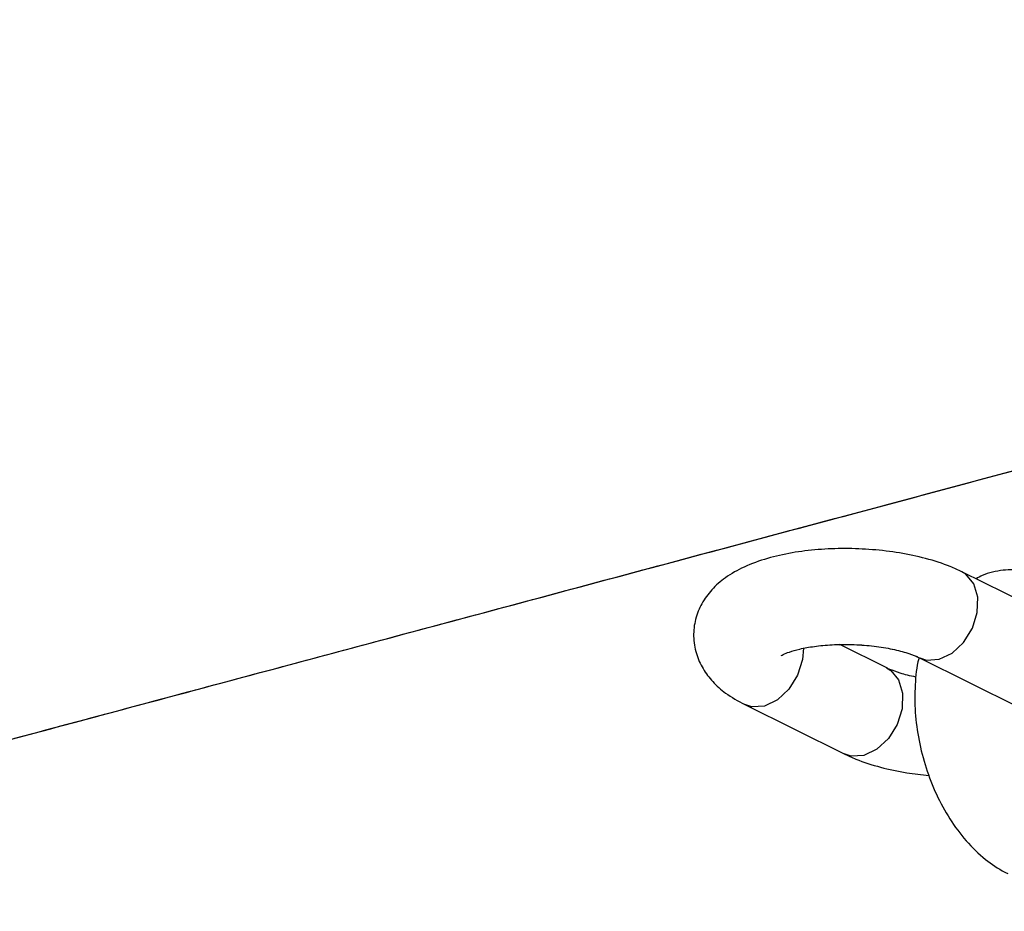
# Model space of a CAD drawing. Units: millimetres. Extents: x 0 to 42, y 0 to 29.8.
# Drawn here: x 37.3 to 37.4, y 9.4 to 9.6 of the extents above; entities that cross this region are included whole.
import ezdxf

# ---------------------------------------------------------------- set-up
doc = ezdxf.new("R2010")
doc.units = ezdxf.units.MM
doc.layers.add('LE_NORM', color=179, linetype='Continuous', lineweight=50)
doc.styles.add('SLDTEXTSTYLE0', font='TXT', dxfattribs={"width": 0.605})
doc.dimstyles.new('SLDDIMSTYLE2', dxfattribs={"dimtxt": 0.35, "dimasz": 0.3, "dimexe": 0, "dimexo": 0.0625, "dimgap": 0.0875, "dimtad": 1, "dimdec": 4, "dimlfac": 50, "dimzin": 12, "dimdsep": 46, "dimtxsty": 'SLDTEXTSTYLE0', "dimsah": 1, "dimcen": 0.09, "dimazin": 3, "dimtfac": 1, "dimtofl": 0, "dimtmove": 0, "dimatfit": 3, "dimfxl": 0, "dimfrac": 2, "dimtolj": 1, "dimtzin": 12, "dimarcsym": 0})

# ---------------------------------------------------------------- blocks, each defined once
blk = doc.blocks.new('_D_14')
at = {"layer": 'LE_NORM'}
for p, q in [((38.09052, 8.94315), (38.14849, 8.72682)), ((36.88978, 8.76923), (36.88978, 8.56111))]:
    blk.add_line(p, q, dxfattribs=at)
blk.add_arc((36.88978, 13.42439), 4.76422, 270, 285, dxfattribs=at)
for points in [[(38.12285, 8.82251), (37.80794, 8.85137), (37.85361, 8.65665)], [(36.88978, 8.66017), (37.19277, 8.56965), (37.18648, 8.76955)]]:
    blk.add_solid(points, dxfattribs=at)
at = {"layer": 'LE_NORM', "insert": (37.13996, 9.10706), "char_height": 0.35, "attachment_point": 1, "rotation": 7.5, "style": 'SLDTEXTSTYLE0'}
blk.add_mtext('15°', dxfattribs=at)

msp = doc.modelspace()

# ---------------------------------------------------------------- linework, layer by layer
at = {"color": 7, "linetype": 'Continuous', "lineweight": 25}
for p, q in [((37.4349962, 9.4818213), (37.4225321, 9.4879917)), ((37.4131156, 9.4759584), (37.4072268, 9.4788736)), ((37.4172081, 9.4772374), (37.4296722, 9.471067)), ((37.3953275, 9.4713744), (37.4077916, 9.465204)), ((37.3953281, 9.4713701), (37.4077922, 9.4651998))]:
    msp.add_line(p, q, dxfattribs=at)
at = {"color": 8, "linetype": 'Continuous', "lineweight": 25}
msp.add_line((37.4077948, 9.4651985), (37.4076611, 9.4652686), dxfattribs=at)
at = {"color": 8, "linetype": 'Continuous', "lineweight": 25, "flags": 128}
for points in [[(37.4172429, 9.4772204), (37.4180924, 9.4769533), (37.4196849, 9.4770472), (37.4212997, 9.4778127), (37.4227421, 9.4791573), (37.423838, 9.4809189), (37.4244554, 9.482885), (37.4245197, 9.4848185), (37.4240232, 9.4864862), (37.4230258, 9.4876869), (37.4225338, 9.4879909)], [(37.4026788, 9.4784252), (37.4025748, 9.4770221), (37.4019574, 9.475056), (37.4008615, 9.4732943), (37.3994191, 9.4719497), (37.3978043, 9.4711843), (37.3962118, 9.4710903), (37.395329, 9.4713737)], [(37.4130788, 9.4759762), (37.4136093, 9.4756536), (37.4146067, 9.4744529), (37.4151032, 9.4727852), (37.4150389, 9.4708517), (37.4144215, 9.4688856), (37.4133255, 9.467124), (37.4118832, 9.4657793), (37.4102684, 9.4650139), (37.4086759, 9.4649199), (37.4077942, 9.4652027)]]:
    msp.add_lwpolyline(points, dxfattribs=at)
at = {"color": 7, "linetype": 'Continuous', "lineweight": 25}
for radius, end in [(5.8889, 40.25446062), (5.7111, 40.2544606)]:
    msp.add_arc((32.6897768, 8.8547894), radius, 360, end, dxfattribs=at)
for points, knots in [([(36.9141868, 9.4329388), (36.9144947, 9.4310194), (36.9151301, 9.4270593), (36.9168322, 9.4212566), (36.9190901, 9.4156121), (36.9218558, 9.4103324), (36.925058, 9.4054477), (36.9286433, 9.4009837), (36.9325528, 9.3969598), (36.9367284, 9.39339), (36.9411107, 9.3902821), (36.9456403, 9.3876377), (36.9502572, 9.3854519), (36.9549011, 9.383713), (36.9595112, 9.3824024), (36.9640256, 9.381494), (36.9683806, 9.3809533), (36.9725098, 9.3807372), (36.9763419, 9.3807922), (36.9797995, 9.3810539), (36.9827979, 9.3814463), (36.9852463, 9.3818832), (36.9870362, 9.3822709), (36.9881254, 9.3825351), (36.9886649, 9.3826732), (36.9888574, 9.3827234), (36.9889575, 9.3827497), (36.9890398, 9.3827714), (36.9891203, 9.3827928), (36.9891643, 9.3828045), (36.9892179, 9.3828189), (36.9893553, 9.3828557), (36.9899081, 9.3830037), (36.9911779, 9.3833439), (36.9930826, 9.3838542), (36.9955907, 9.3845261), (36.9987042, 9.3853603), (37.0024213, 9.3863562), (37.0067398, 9.3875133), (37.0116567, 9.3888307), (37.0171689, 9.3903076), (37.0232727, 9.391943), (37.029964, 9.3937359), (37.0372385, 9.395685), (37.0450912, 9.3977891), (37.0535169, 9.4000467), (37.0625101, 9.4024563), (37.0720647, 9.4050164), (37.0821745, 9.4077252), (37.0928327, 9.410581), (37.1040321, 9.4135818), (37.1157655, 9.4167257), (37.1280249, 9.4200105), (37.1408021, 9.4234341), (37.1540888, 9.4269942), (37.1678761, 9.4306884), (37.1821548, 9.4345143), (37.1969154, 9.4384694), (37.212148, 9.4425509), (37.2278427, 9.4467562), (37.2439888, 9.4510825), (37.2605758, 9.4555269), (37.2775925, 9.4600865), (37.2950277, 9.4647581), (37.3128697, 9.4695388), (37.3311067, 9.4744254), (37.3497265, 9.4794145), (37.3687168, 9.4845029), (37.388065, 9.4896872), (37.4077581, 9.4949639), (37.4277832, 9.5003296), (37.4481268, 9.5057806), (37.4687754, 9.5113133), (37.4897154, 9.5169241), (37.5109327, 9.5226093), (37.5324133, 9.5283649), (37.5541429, 9.5341873), (37.576107, 9.5400726), (37.5982911, 9.5460167), (37.6206803, 9.5520159), (37.6432598, 9.558066), (37.6660146, 9.5641631), (37.6889296, 9.5703032), (37.7119894, 9.576482), (37.7351789, 9.5826956), (37.7584824, 9.5889398), (37.7818846, 9.5952103), (37.80537, 9.6015032), (37.8289227, 9.6078142), (37.8525273, 9.614139), (37.8761681, 9.6204735), (37.8998292, 9.6268135), (37.9234949, 9.6331547), (37.9471496, 9.6394929), (37.9707775, 9.645824), (37.9943628, 9.6521437), (38.0178899, 9.6584478), (38.0413432, 9.6647321), (38.064707, 9.6709924), (38.0879659, 9.6772246), (38.1111043, 9.6834245), (38.1341068, 9.6895881), (38.1569582, 9.6957111), (38.1796433, 9.7017896), (38.202147, 9.7078194), (38.2244543, 9.7137967), (38.24655, 9.7197172), (38.2684215, 9.7255777), (38.2900463, 9.7313721), (38.3110766, 9.7370072), (38.3247514, 9.7406714), (38.3314104, 9.7424556)], [0, 0, 0, 0, 0.00284179, 0.0058633, 0.00882362, 0.01172422, 0.0145678, 0.01735569, 0.02008807, 0.02276404, 0.02538163, 0.0279377, 0.03042783, 0.032846, 0.03518428, 0.03743228, 0.03957643, 0.04159898, 0.04347675, 0.0451796, 0.04666916, 0.04789899, 0.04881738, 0.04934798, 0.04954077, 0.04964612, 0.04973386, 0.04985937, 0.0501061, 0.05080306, 0.05235025, 0.0572478, 0.06862787, 0.0806551, 0.0926145, 0.1045656, 0.11651451, 0.12846259, 0.14041031, 0.15235782, 0.16430523, 0.17625256, 0.18819985, 0.20014711, 0.21209435, 0.22404157, 0.23598878, 0.24793598, 0.25988318, 0.27183037, 0.28377756, 0.29572474, 0.30767192, 0.3196191, 0.33156627, 0.34351345, 0.35546062, 0.3674078, 0.37935497, 0.39130214, 0.40324931, 0.41519648, 0.42714365, 0.43909081, 0.45103798, 0.46298515, 0.47493232, 0.48687948, 0.49882665, 0.51077382, 0.52272098, 0.53466815, 0.54661531, 0.55856248, 0.57050964, 0.58245681, 0.59440397, 0.60635114, 0.61829831, 0.63024547, 0.64219264, 0.6541398, 0.66608696, 0.67803413, 0.68998129, 0.70192846, 0.71387562, 0.72582279, 0.73776995, 0.74971712, 0.76166428, 0.77361145, 0.78555861, 0.79750577, 0.80945294, 0.8214001, 0.83334727, 0.84529443, 0.8572416, 0.86918876, 0.88113593, 0.89308309, 0.90503026, 0.91697742, 0.92892459, 0.94087175, 0.95281892, 0.96476608, 0.97671325, 0.98866041, 1, 1, 1, 1]), ([(36.9892553, 9.382829), (36.9892574, 9.3828295), (36.9892666, 9.382832), (36.98952, 9.3828999), (36.9902354, 9.3830917), (36.9916649, 9.3834748), (36.9937271, 9.3840274), (36.9964018, 9.3847442), (36.9996822, 9.3856232), (37.0035662, 9.386664), (37.008051, 9.3878658), (37.0131335, 9.3892277), (37.0188104, 9.3907489), (37.0250779, 9.3924284), (37.0319318, 9.394265), (37.0393675, 9.3962574), (37.04738, 9.3984044), (37.0559641, 9.4007046), (37.0651141, 9.4031564), (37.0748238, 9.4057582), (37.0850868, 9.4085082), (37.0958963, 9.4114047), (37.107245, 9.4144456), (37.1191255, 9.4176291), (37.1315297, 9.4209528), (37.1444496, 9.4244148), (37.1578765, 9.4280126), (37.1718014, 9.4317438), (37.1862151, 9.435606), (37.201108, 9.4395966), (37.2164703, 9.443713), (37.2322916, 9.4479523), (37.2485615, 9.4523119), (37.2652691, 9.4567887), (37.2824034, 9.4613799), (37.2999529, 9.4660823), (37.317906, 9.4708929), (37.3362508, 9.4758084), (37.354975, 9.4808256), (37.3740661, 9.4859411), (37.3935116, 9.4911516), (37.4132984, 9.4964535), (37.4334134, 9.5018433), (37.4538433, 9.5073175), (37.4745743, 9.5128724), (37.4955929, 9.5185043), (37.5168849, 9.5242096), (37.5384362, 9.5299842), (37.5602325, 9.5358246), (37.5822593, 9.5417267), (37.6045019, 9.5476866), (37.6269456, 9.5537004), (37.6495754, 9.559764), (37.6723763, 9.5658735), (37.6953331, 9.5720248), (37.7184305, 9.5782138), (37.7416533, 9.5844363), (37.7649858, 9.5906883), (37.7884127, 9.5969655), (37.8119184, 9.6032638), (37.8354872, 9.6095791), (37.8591034, 9.615907), (37.8827513, 9.6222435), (37.9064153, 9.6285842), (37.9300796, 9.634925), (37.9537283, 9.6412617), (37.9773459, 9.64759), (38.0009166, 9.6539057), (38.0244248, 9.6602047), (38.0478547, 9.6664827), (38.0711909, 9.6727356), (38.0944178, 9.6789592), (38.1175199, 9.6851494), (38.1404819, 9.6913021), (38.1632885, 9.6974131), (38.1859246, 9.7034784), (38.2083751, 9.7094939), (38.2306252, 9.7154558), (38.2526592, 9.7213598), (38.2744662, 9.7272029), (38.2960178, 9.7329776), (38.3150186, 9.7380688), (38.3267106, 9.7412016), (38.3314096, 9.7424607)], [0, 0, 0, 0, 0.00210342, 0.00940104, 0.02114618, 0.03367153, 0.04626175, 0.05886112, 0.07146292, 0.08406563, 0.09666874, 0.10927207, 0.12187552, 0.13447905, 0.14708262, 0.15968623, 0.17228986, 0.18489351, 0.19749717, 0.21010083, 0.22270451, 0.23530819, 0.24791188, 0.26051556, 0.27311926, 0.28572295, 0.29832665, 0.31093034, 0.32353404, 0.33613774, 0.34874144, 0.36134515, 0.37394885, 0.38655255, 0.39915626, 0.41175996, 0.42436367, 0.43696737, 0.44957108, 0.46217478, 0.47477849, 0.4873822, 0.4999859, 0.51258961, 0.52519332, 0.53779702, 0.55040073, 0.56300444, 0.57560815, 0.58821186, 0.60081556, 0.61341927, 0.62602298, 0.63862669, 0.6512304, 0.6638341, 0.67643781, 0.68904152, 0.70164523, 0.71424894, 0.72685265, 0.73945635, 0.75206006, 0.76466377, 0.77726748, 0.78987119, 0.8024749, 0.81507861, 0.82768231, 0.84028602, 0.85288973, 0.86549344, 0.87809715, 0.89070086, 0.90330456, 0.91590827, 0.92851198, 0.94111569, 0.9537194, 0.96632311, 0.97892681, 0.99153052, 1, 1, 1, 1]), ([(37.4225321, 9.4879917), (37.4220516, 9.4882147), (37.4206459, 9.4888671), (37.4180654, 9.4896928), (37.4147643, 9.4903963), (37.4113472, 9.4908084), (37.4078993, 9.4909481), (37.4044938, 9.4908169), (37.4012015, 9.4904098), (37.3980719, 9.4897042), (37.3952864, 9.4886926), (37.3929861, 9.4873952), (37.3912017, 9.4858539), (37.3899013, 9.4840837), (37.3890921, 9.4820776), (37.3888374, 9.4799008), (37.3891853, 9.4777551), (37.3900572, 9.475817), (37.3913271, 9.4741606), (37.3930431, 9.4726309), (37.394506, 9.4718263), (37.3953275, 9.4713744)], [0, 0, 0, 0, 0.03320996, 0.09716729, 0.15874554, 0.21853938, 0.2775498, 0.33659786, 0.39625653, 0.4575069, 0.5219312, 0.58065974, 0.63010161, 0.67531674, 0.71877815, 0.76179358, 0.80661567, 0.84940448, 0.89280282, 0.93980686, 1, 1, 1, 1]), ([(37.4344593, 9.4869439), (37.4338765, 9.4872034), (37.4325029, 9.4878149), (37.4302034, 9.4882997), (37.4276165, 9.4882582), (37.4255888, 9.4878468), (37.4245515, 9.4872618), (37.4242928, 9.4871159)], [0, 0, 0, 0, 0.179993164, 0.424273762, 0.661513592, 0.915580584, 1, 1, 1, 1]), ([(37.3999153, 9.4775), (37.3999111, 9.477496), (37.3998442, 9.4774324), (37.4001276, 9.4776491), (37.4008872, 9.477957), (37.4022275, 9.4783541), (37.4040501, 9.4786859), (37.4062748, 9.4788948), (37.408736, 9.4789239), (37.4112406, 9.4787546), (37.4135847, 9.4783986), (37.415492, 9.4779238), (37.4166467, 9.4775037), (37.4170805, 9.4772979), (37.4172081, 9.4772374)], [0, 0, 0, 0, 0.004954597, 0.079476349, 0.159282775, 0.247362649, 0.343668042, 0.446236928, 0.552668863, 0.660781052, 0.768390269, 0.873227765, 0.962687443, 1, 1, 1, 1]), ([(37.4072278, 9.4788692), (37.4077253, 9.4788815), (37.4090515, 9.4789142), (37.4112434, 9.4787449), (37.4135844, 9.4783956), (37.4154926, 9.4779191), (37.4166472, 9.4774993), (37.417081, 9.4772935), (37.4172087, 9.477233)], [0, 0, 0, 0, 0.126724266, 0.337774433, 0.547843209, 0.752501601, 0.927141064, 1, 1, 1, 1]), ([(37.4171389, 9.4771535), (37.4171332, 9.4771348), (37.4168243, 9.4761044), (37.4166369, 9.4738324), (37.4166102, 9.4704085), (37.4170891, 9.4668867), (37.4179812, 9.4634198), (37.4192823, 9.4600951), (37.4209673, 9.4570048), (37.4230239, 9.4542362), (37.4253403, 9.4519954), (37.4271694, 9.4507677), (37.4281436, 9.4502734), (37.428271, 9.4502088)], [0, 0, 0, 0, 0.00200325, 0.11002008, 0.21933958, 0.32842825, 0.43735025, 0.54669684, 0.65702254, 0.7691282, 0.88353155, 0.98477274, 1, 1, 1, 1]), ([(37.4168127, 9.4748194), (37.4167994, 9.4748214), (37.4160284, 9.4749374), (37.4148486, 9.4752824), (37.4136756, 9.4756912), (37.4132429, 9.4758976), (37.4131156, 9.4759584)], [0, 0, 0, 0, 0.007856406, 0.456947425, 0.840164684, 1, 1, 1, 1]), ([(37.4077916, 9.465204), (37.408272, 9.4649809), (37.4096775, 9.464328), (37.4122605, 9.4635082), (37.4153675, 9.4628217), (37.4174785, 9.4626002), (37.4184184, 9.4625017)], [0, 0, 0, 0, 0.15953861, 0.46678569, 0.76260384, 1, 1, 1, 1])]:
    msp.add_open_spline(points, degree=3, knots=knots, dxfattribs=at)

# ---------------------------------------------------------------- dimensions: what is measured, and where the dimension line sits
at = {"layer": 'LE_NORM'}
dim = msp.add_angular_dim_2l(base=(37.5116325, 8.7009288), line1=((36.8897768, 8.8682881), (36.8897768, 13.768225)), line2=((38.0648827, 9.0388373), (36.7347992, 14.0027764)), dimstyle='SLDDIMSTYLE2', dxfattribs=at)
dim.commit()
dim.dimension.update_dxf_attribs({"geometry": '_D_14', "text_midpoint": (37.5116325, 8.7009288), "dimtype": 162})

doc.saveas('drawing.dxf')
